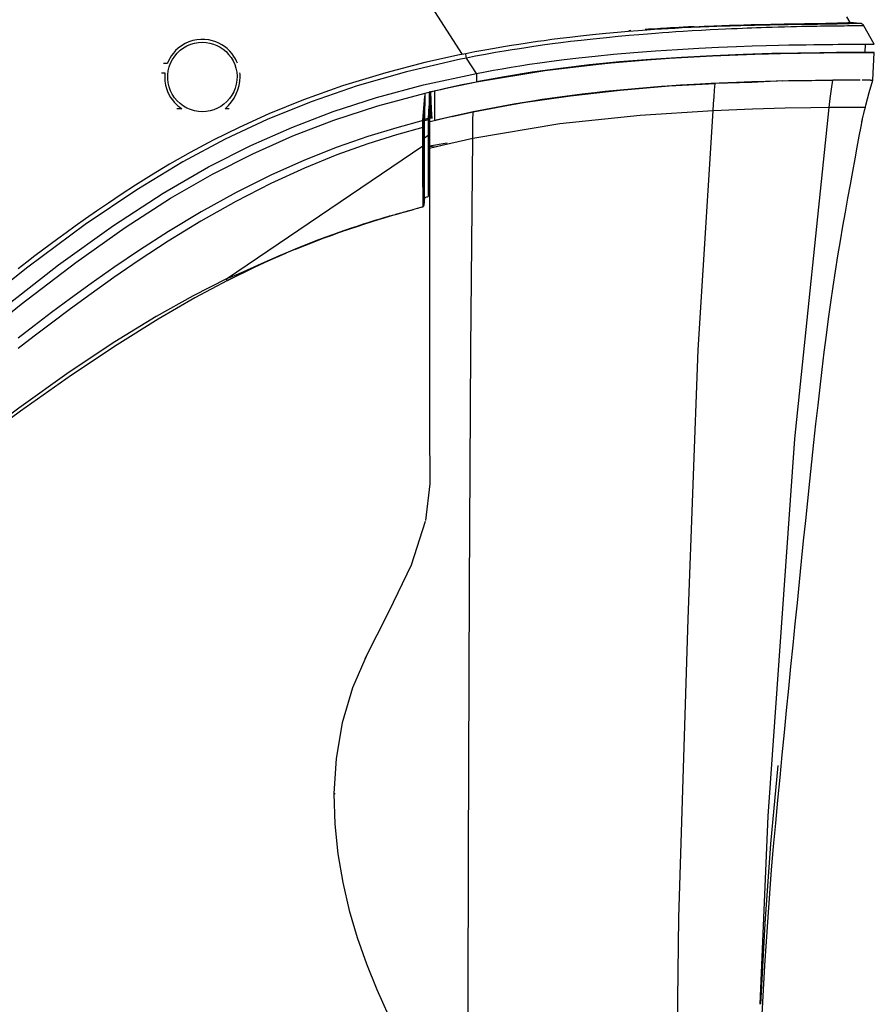
# Model space of a CAD drawing. Extents: x 537 to 667, y 413 to 527.
# Drawn here: x 624 to 628, y 474 to 478 of the extents above; entities that cross this region are included whole.
import ezdxf

# ---------------------------------------------------------------- set-up
doc = ezdxf.new("R2010")
doc.units = 0
doc.header["$MEASUREMENT"] = 0
doc.layers.add('GAIKEI', color=7, linetype='CONTINUOUS')

msp = doc.modelspace()

# ---------------------------------------------------------------- linework, layer by layer
at = {"layer": 'GAIKEI', "color": 251, "linetype": 'Continuous'}
for p, q in [((625.88749, 478.152), (624.81773, 479.82834)), ((627.50417, 478.28564), (627.47601, 478.28497)), ((627.54338, 478.30071), (627.57899, 478.30134)), ((627.58783, 478.29688), (627.55278, 478.29637)), ((627.57899, 478.30134), (627.60902, 478.3019)), ((627.60902, 478.3019), (627.64578, 478.30263)), ((627.64578, 478.30263), (627.67529, 478.30325)), ((627.67529, 478.30325), (627.70199, 478.30385)), ((627.70199, 478.30385), (627.71891, 478.30427)), ((626.5178, 478.24617), (626.45906, 478.23988)), ((626.70312, 478.26739), (626.69242, 478.26667)), ((626.78835, 478.27324), (626.77155, 478.27211)), ((626.80829, 478.27456), (626.78835, 478.27324)), ((625.90444, 478.1527), (625.90391, 478.15529)), ((625.9081, 478.13439), (625.90444, 478.1527)), ((624.44954, 478.10858), (624.44202, 478.10866)), ((624.45813, 478.1086), (624.44954, 478.10858)), ((624.46034, 478.10875), (624.45813, 478.1086)), ((624.46679, 478.12324), (624.46034, 478.10875)), ((624.79976, 478.10872), (624.79522, 478.1193)), ((625.95534, 478.06008), (625.9081, 478.13439)), ((625.95534, 478.06008), (625.95534, 478.01934)), ((625.87916, 478.00395), (625.88333, 478.00481)), ((624.52709, 477.88857), (624.51825, 477.88856)), ((624.53109, 477.88885), (624.52709, 477.88857)), ((624.75742, 477.88864), (624.73928, 477.88863)), ((624.75955, 477.88866), (624.75742, 477.88864))]:
    msp.add_line(p, q, dxfattribs=at)
at = {"layer": 'GAIKEI', "linetype": 'Continuous'}
for p, q in [((627.76334, 478.30552), (627.74703, 478.33412)), ((627.75129, 478.30536), (627.75237, 478.3054)), ((627.75237, 478.3054), (627.75393, 478.30544)), ((627.75393, 478.30544), (627.75548, 478.30547)), ((627.75548, 478.30547), (627.75743, 478.30549)), ((627.75743, 478.30549), (627.75987, 478.30552)), ((627.75987, 478.30552), (627.76153, 478.30552)), ((627.76153, 478.30552), (627.76242, 478.30552)), ((627.76242, 478.30552), (627.763, 478.30552)), ((627.763, 478.30552), (627.76328, 478.30552)), ((627.76328, 478.30552), (627.76334, 478.30552)), ((627.81021, 478.30201), (627.76334, 478.30552)), ((627.79495, 478.28951), (627.77767, 478.28946)), ((627.79287, 478.30149), (627.79007, 478.30135)), ((627.7945, 478.30159), (627.79287, 478.30149)), ((627.79551, 478.30166), (627.7945, 478.30159)), ((627.81411, 478.28949), (627.79495, 478.28951)), ((627.79709, 478.30177), (627.79551, 478.30166)), ((627.79931, 478.30189), (627.79878, 478.30187)), ((627.8003, 478.30193), (627.79931, 478.30189)), ((627.80109, 478.30195), (627.8003, 478.30193)), ((627.80176, 478.30196), (627.80109, 478.30195)), ((627.80296, 478.30198), (627.80176, 478.30196)), ((627.80438, 478.302), (627.80296, 478.30198)), ((627.80619, 478.30202), (627.80438, 478.302)), ((627.80787, 478.30203), (627.80619, 478.30202)), ((627.80896, 478.30202), (627.80787, 478.30203)), ((627.80964, 478.30202), (627.80896, 478.30202)), ((627.81003, 478.30202), (627.80964, 478.30202)), ((627.81555, 478.28949), (627.81411, 478.28949)), ((627.8191, 478.28948), (627.81555, 478.28949)), ((627.82127, 478.28947), (627.8191, 478.28948)), ((627.82472, 478.28947), (627.82127, 478.28947)), ((627.8295, 478.28947), (627.82472, 478.28947)), ((627.83006, 478.28947), (627.8295, 478.28947)), ((627.88034, 478.20132), (627.83006, 478.28947)), ((627.79147, 478.20116), (627.82185, 478.20125)), ((627.82185, 478.20125), (627.85025, 478.2013)), ((627.83574, 478.16128), (627.83784, 478.20128)), ((627.85025, 478.2013), (627.87314, 478.20132)), ((627.7779, 478.1611), (627.80074, 478.16119)), ((627.82396, 478.16125), (627.79608, 478.16117)), ((627.80074, 478.16119), (627.81846, 478.16124)), ((627.81846, 478.16124), (627.83574, 478.16128)), ((627.81938, 478.16124), (627.84899, 478.1613)), ((627.81938, 478.16124), (627.84899, 478.1613)), ((627.83574, 478.16128), (627.82396, 478.16125)), ((627.87983, 478.16132), (627.83574, 478.16128)), ((627.83574, 478.16128), (627.88034, 478.16132)), ((627.84899, 478.1613), (627.87969, 478.16132)), ((627.84899, 478.1613), (627.87969, 478.16132)), ((627.87334, 478.02779), (627.88034, 478.16132)), ((627.87335, 478.02795), (627.88034, 478.16132)), ((627.87335, 478.02785), (627.88034, 478.16132)), ((627.87969, 478.16132), (627.88034, 478.16132)), ((627.87969, 478.16132), (627.88034, 478.16132)), ((627.88034, 478.16132), (627.87983, 478.16132)), ((625.85877, 477.99954), (625.87834, 478.00379)), ((627.85591, 477.96711), (627.87296, 478.0266)), ((627.83992, 477.90659), (627.85591, 477.96711)), ((627.82969, 477.86546), (627.83343, 477.88077)), ((627.83343, 477.88077), (627.83734, 477.89641)), ((625.72813, 477.82324), (625.72808, 477.71953)), ((625.72813, 477.81549), (625.72808, 477.71026)), ((625.69972, 477.71275), (625.69964, 477.80137)), ((625.72221, 477.76105), (625.72226, 477.7169)), ((625.69979, 477.68061), (625.69972, 477.71275)), ((625.70237, 477.73616), (625.69973, 477.70605)), ((625.70424, 477.45928), (625.70424, 477.74902)), ((625.72226, 477.7169), (625.72239, 477.64692)), ((625.72808, 477.71953), (625.72805, 477.59111)), ((625.69575, 477.67735), (625.69564, 477.70956)), ((625.69993, 477.63946), (625.69979, 477.68061)), ((625.72808, 477.71026), (625.72806, 477.61904)), ((625.74136, 477.70403), (625.73164, 477.70619)), ((625.75444, 477.70336), (625.74136, 477.70403)), ((625.70006, 477.60847), (625.69993, 477.63946)), ((625.72239, 477.64692), (625.72259, 477.56961)), ((625.72806, 477.61904), (625.72814, 477.34694)), ((625.70024, 477.57455), (625.70006, 477.60847)), ((625.7003, 477.5635), (625.70024, 477.57455)), ((625.72259, 477.56961), (625.72265, 477.53831)), ((625.72805, 477.59111), (625.72805, 477.5316)), ((625.70052, 477.51719), (625.7003, 477.5635)), ((625.72265, 477.53831), (625.72266, 477.52693)), ((625.72612, 477.53047), (625.72272, 477.46557)), ((625.72424, 477.55409), (625.72424, 477.55428)), ((625.72805, 477.5316), (625.72814, 477.34694)), ((625.69725, 477.48528), (625.69713, 477.50367)), ((625.69733, 477.46252), (625.69725, 477.48528)), ((625.70065, 477.47565), (625.70052, 477.51719)), ((625.69733, 477.43836), (625.69733, 477.46252)), ((625.70077, 477.42727), (625.7007, 477.44755)), ((625.70081, 477.42008), (625.70077, 477.42727)), ((625.70081, 477.42008), (625.70424, 477.45928)), ((625.70403, 477.4593), (625.70082, 477.42256)), ((625.70415, 477.45929), (625.70082, 477.42123)), ((625.70424, 477.45928), (625.72272, 477.46452)), ((625.70424, 477.45928), (625.70488, 477.45946)), ((625.7105, 477.46106), (625.7195, 477.46361)), ((625.7195, 477.46361), (625.72264, 477.4645)), ((625.72272, 477.46484), (625.72272, 477.46453)), ((625.72272, 477.46453), (625.72272, 477.46452)), ((625.55016, 477.3736), (625.57617, 477.38115)), ((625.55126, 477.3736), (625.57727, 477.38115)), ((625.57616, 477.38114), (625.56449, 477.37777)), ((625.57595, 477.38108), (625.58906, 477.38487)), ((625.57705, 477.38108), (625.57671, 477.38099)), ((625.57705, 477.38108), (625.59016, 477.38487)), ((625.58763, 477.38446), (625.6056, 477.38962)), ((625.58873, 477.38446), (625.6067, 477.38962)), ((625.60404, 477.38918), (625.62318, 477.39465)), ((625.60514, 477.38918), (625.65076, 477.4022)), ((625.61551, 477.39246), (625.62147, 477.39416)), ((625.62274, 477.39453), (625.64966, 477.4022)), ((625.64762, 477.40162), (625.69334, 477.41461)), ((625.67242, 477.40867), (625.69719, 477.4157)), ((625.69334, 477.41461), (625.6956, 477.41525)), ((625.6956, 477.41525), (625.69719, 477.4157)), ((625.69719, 477.4157), (625.69724, 477.41957)), ((625.70007, 477.41787), (625.70014, 477.418)), ((625.70082, 477.42256), (625.70082, 477.42123)), ((625.50877, 477.3614), (625.53397, 477.36886)), ((625.50987, 477.3614), (625.53507, 477.36886)), ((625.53397, 477.36886), (625.55016, 477.3736)), ((625.53507, 477.36886), (625.55126, 477.3736)), ((625.72814, 477.34694), (625.72824, 477.21839)), ((625.72814, 477.34694), (625.72831, 477.1584)), ((625.07988, 477.20949), (625.03305, 477.18986)), ((625.07878, 477.20949), (625.07847, 477.20936)), ((625.72831, 477.1584), (625.72856, 476.95731)), ((625.72929, 476.34481), (625.72947, 476.07439)), ((625.72947, 476.07439), (625.70965, 475.8978)), ((625.64129, 475.68316), (625.70878, 475.89374)), ((625.53362, 475.45828), (625.64129, 475.68316)), ((625.41796, 475.2298), (625.53362, 475.45828)), ((625.42663, 475.24979), (625.3566, 475.08831)), ((627.4243, 474.65373), (627.43487, 474.76294)), ((625.27646, 474.74556), (625.26617, 474.57611)), ((625.26617, 474.57611), (625.27151, 474.57688)), ((625.26617, 474.57611), (625.27024, 474.42835)), ((625.27024, 474.42835), (625.28493, 474.28424)), ((625.28493, 474.28424), (625.30874, 474.145)), ((625.30874, 474.145), (625.34048, 474.0103)), ((625.34048, 474.0103), (625.37898, 473.87998)), ((625.37898, 473.87998), (625.42342, 473.75309)), ((625.42342, 473.75309), (625.47325, 473.62862)), ((625.47325, 473.62862), (625.52821, 473.50538))]:
    msp.add_line(p, q, dxfattribs=at)
at = {"layer": 'GAIKEI', "color": 1, "linetype": 'Continuous'}
for p, q in [((627.30286, 478.15324), (627.36864, 478.15512)), ((627.59938, 478.1596), (627.6974, 478.16061)), ((627.59938, 478.1596), (627.6974, 478.16061)), ((627.6974, 478.16061), (627.77016, 478.16107)), ((627.6974, 478.16061), (627.77016, 478.16107)), ((627.69755, 478.16061), (627.72612, 478.16082)), ((627.75615, 478.161), (627.698, 478.16062)), ((627.79608, 478.16117), (627.75615, 478.161)), ((627.77016, 478.16107), (627.81938, 478.16124)), ((627.77016, 478.16107), (627.81938, 478.16124)), ((626.28597, 478.0741), (626.58794, 478.10958)), ((626.28597, 478.0741), (626.58794, 478.10958)), ((626.31793, 478.07846), (626.47036, 478.09722)), ((626.50215, 478.10074), (626.36152, 478.08416)), ((626.64791, 478.11522), (626.50215, 478.10074)), ((625.70016, 478.00443), (625.95534, 478.06008)), ((625.95534, 478.01934), (626.28597, 478.0741)), ((625.95534, 478.01934), (626.28597, 478.0741)), ((625.95534, 478.01934), (626.14651, 478.05324)), ((626.22533, 478.06541), (626.09098, 478.04405)), ((626.14651, 478.05324), (626.31793, 478.07846)), ((626.36152, 478.08416), (626.22533, 478.06541)), ((625.8026, 477.98736), (625.85877, 477.99954)), ((625.8059, 477.9881), (625.87916, 478.00395)), ((625.80812, 477.98855), (625.87834, 478.00379)), ((625.87834, 478.00379), (625.95534, 478.01934)), ((625.87834, 478.00379), (625.95534, 478.01934)), ((625.88333, 478.00481), (625.95534, 478.01934)), ((626.09098, 478.04405), (625.95534, 478.01934)), ((627.46367, 478.02396), (627.4125, 478.02276)), ((627.59623, 478.02628), (627.46656, 478.02402)), ((627.64758, 478.02676), (627.67955, 478.02719)), ((627.75752, 478.02791), (627.67955, 478.02719)), ((627.81217, 478.02784), (627.76407, 478.02771)), ((627.8728, 478.02768), (627.8733, 478.02778)), ((627.87335, 478.02785), (627.87332, 478.02785)), ((625.70585, 477.9649), (625.70457, 477.83761)), ((625.70585, 477.9649), (625.72588, 477.96977)), ((625.73303, 477.97122), (625.72801, 477.97001)), ((625.72801, 477.97001), (625.73005, 477.92736)), ((625.72813, 477.97004), (625.8026, 477.98736)), ((625.72813, 477.97004), (625.72815, 477.97005)), ((625.72813, 477.8251), (625.72813, 477.97004)), ((625.72816, 477.97005), (625.72815, 477.89759)), ((625.72816, 477.97005), (625.78292, 477.98278)), ((625.73303, 477.97122), (625.8059, 477.9881)), ((625.73303, 477.97122), (625.7351, 477.9281)), ((625.73321, 477.97126), (625.74071, 477.97305)), ((625.74071, 477.97305), (625.7534, 477.97605)), ((625.7534, 477.97605), (625.75339, 477.90386)), ((625.7534, 477.97605), (625.81967, 477.99116)), ((625.78292, 477.98278), (625.8026, 477.98736)), ((625.8026, 477.98736), (625.80812, 477.98855)), ((625.69625, 477.83181), (625.70569, 477.94928)), ((625.73005, 477.92736), (625.73209, 477.88487)), ((625.7351, 477.9281), (625.73716, 477.88516)), ((625.75339, 477.90386), (625.75338, 477.8315)), ((627.83734, 477.89641), (627.83992, 477.90659)), ((625.7011, 477.83181), (625.70499, 477.88019)), ((625.72382, 477.87225), (625.72237, 477.84211)), ((625.72529, 477.90276), (625.72382, 477.87225)), ((625.72815, 477.89759), (625.72813, 477.81549)), ((625.73209, 477.88487), (625.73412, 477.84255)), ((625.73716, 477.88516), (625.73921, 477.84238)), ((625.93951, 477.87408), (625.83199, 477.85041)), ((625.9395, 477.87407), (625.83267, 477.85061)), ((627.74355, 477.89534), (627.66168, 477.89473)), ((627.82023, 477.89561), (627.74355, 477.89534)), ((625.72218, 477.83543), (625.70424, 477.83086)), ((625.70424, 477.74903), (625.70424, 477.83086)), ((625.72237, 477.84211), (625.70457, 477.83761)), ((625.72218, 477.83543), (625.72219, 477.78505)), ((625.83199, 477.85041), (625.72472, 477.82344)), ((625.72809, 477.78205), (625.72812, 477.81082)), ((625.7281, 477.78205), (625.72813, 477.81856)), ((625.70424, 477.74902), (625.72221, 477.76105)), ((625.72219, 477.78505), (625.72221, 477.76105)), ((625.72807, 477.71026), (625.81386, 477.7238)), ((625.79692, 477.71359), (625.72807, 477.69681)), ((625.86688, 477.72955), (625.79692, 477.71359)), ((625.93793, 477.74468), (625.86688, 477.72955)), ((624.74632, 477.06546), (625.69674, 477.70956))]:
    msp.add_line(p, q, dxfattribs=at)
at = {"layer": 'GAIKEI', "color": 251, "linetype": 'Continuous'}
for points in [[(627.47601, 478.28497), (627.44612, 478.28421), (627.41556, 478.28336), (627.38552, 478.28247), (627.35801, 478.2816), (627.33322, 478.28077), (627.31015, 478.27996), (627.28776, 478.27914), (627.26527, 478.27828), (627.24201, 478.27736), (627.21731, 478.27633), (627.19023, 478.27516), (627.15972, 478.27377), (627.12521, 478.27212), (627.08648, 478.27016), (627.04394, 478.26786), (626.9989, 478.26527), (626.95645, 478.26268), (626.91989, 478.26032), (626.88694, 478.2581), (626.855, 478.25585), (626.82141, 478.25339), (626.78344, 478.25047), (626.7409, 478.24704), (626.69413, 478.24305), (626.64196, 478.23834), (626.58415, 478.23277), (626.52103, 478.22625), (626.46226, 478.21976), (626.41051, 478.21368), (626.36469, 478.20801), (626.32379, 478.20271), (626.28697, 478.19774), (626.25399, 478.19312), (626.22415, 478.18881), (626.19471, 478.18442), (626.16351, 478.17963), (626.12868, 478.1741), (626.08976, 478.16769), (626.04712, 478.16038), (626.0001, 478.15197), (625.95162, 478.14289), (625.9081, 478.13439)], [(627.03832, 478.28387), (626.99369, 478.2818), (626.95158, 478.27966), (626.91528, 478.27767), (626.88255, 478.27576), (626.85079, 478.27379), (626.81738, 478.2716), (626.77957, 478.26897), (626.7372, 478.26583), (626.69059, 478.26214), (626.63855, 478.25771), (626.58084, 478.25242), (626.5178, 478.24617)], [(627.00876, 478.28598), (626.98166, 478.28464), (626.9569, 478.28336), (626.93428, 478.28214), (626.91355, 478.28099), (626.8945, 478.27989), (626.87693, 478.27885), (626.86072, 478.27787), (626.8458, 478.27695), (626.83215, 478.27609), (626.80829, 478.27456)], [(627.00876, 478.28598), (627.05756, 478.28822), (627.10385, 478.29013), (627.1433, 478.2916), (627.17915, 478.29281), (627.21413, 478.29389), (627.24932, 478.29488), (627.28416, 478.29578), (627.31701, 478.29655), (627.34811, 478.29722), (627.37984, 478.29786), (627.41218, 478.29846), (627.44357, 478.29902)], [(627.46377, 478.29512), (627.43449, 478.29468), (627.40453, 478.29421), (627.37506, 478.29372), (627.34806, 478.29323), (627.32371, 478.29275), (627.30104, 478.29228), (627.27901, 478.29179), (627.25688, 478.29126), (627.23398, 478.29068), (627.20964, 478.29001), (627.18293, 478.28923), (627.15283, 478.28827), (627.11874, 478.28709), (627.08044, 478.28563), (627.03832, 478.28387)], [(627.44357, 478.29902), (627.49926, 478.29996), (627.54338, 478.30071)], [(627.55278, 478.29637), (627.51474, 478.29583), (627.46377, 478.29512)], [(627.77767, 478.28946), (627.76585, 478.2894), (627.7509, 478.28931), (627.73476, 478.2892), (627.71812, 478.28905), (627.70141, 478.28889), (627.68482, 478.28872), (627.66826, 478.28852), (627.65232, 478.28832), (627.63661, 478.2881), (627.62024, 478.28786), (627.60283, 478.28758), (627.58504, 478.28728), (627.56696, 478.28695), (627.54839, 478.28659), (627.52808, 478.28617), (627.50417, 478.28564)], [(627.63621, 478.29768), (627.60485, 478.29715), (627.58783, 478.29688)], [(627.75895, 478.30031), (627.74738, 478.30001), (627.73273, 478.29964), (627.71692, 478.29928), (627.70062, 478.29892), (627.68425, 478.29858), (627.66801, 478.29826), (627.65181, 478.29796), (627.63621, 478.29768)], [(627.71891, 478.30427), (627.72614, 478.30446), (627.73671, 478.30477)], [(627.73671, 478.30477), (627.74046, 478.30489), (627.74338, 478.305), (627.74561, 478.30509), (627.74847, 478.30523)], [(626.45906, 478.23988), (626.40731, 478.23396), (626.36147, 478.2284), (626.32054, 478.2232), (626.28368, 478.2183), (626.25065, 478.21374), (626.22077, 478.20948), (626.19128, 478.20513), (626.16001, 478.20038), (626.12511, 478.19489), (626.0861, 478.18851), (626.04335, 478.18124), (625.9962, 478.17285), (625.94757, 478.16379), (625.90391, 478.15529)], [(624.62958, 477.8748), (624.61058, 477.87589), (624.59152, 477.87919), (624.5728, 477.88473), (624.55478, 477.89244), (624.53778, 477.9022), (624.52205, 477.91388), (624.50776, 477.92733), (624.49512, 477.94237), (624.48434, 477.95879), (624.47554, 477.97636), (624.46886, 477.99483), (624.46439, 478.01396), (624.46218, 478.03347), (624.46227, 478.0531), (624.46464, 478.07257), (624.46926, 478.09162), (624.47607, 478.10999), (624.48496, 478.12743), (624.49581, 478.14371), (624.50848, 478.15861), (624.52277, 478.17192), (624.53848, 478.18346), (624.55543, 478.19311), (624.57343, 478.20074), (624.59212, 478.20622), (624.61103, 478.20946), (624.62969, 478.21052)], [(624.79522, 478.1193), (624.78959, 478.13033), (624.7825, 478.1421), (624.77331, 478.15487), (624.76194, 478.16798), (624.7493, 478.18), (624.73628, 478.19026), (624.72319, 478.19882), (624.70975, 478.20607), (624.69511, 478.2124), (624.6787, 478.21779), (624.6607, 478.22181), (624.64168, 478.22403), (624.62225, 478.22423), (624.60283, 478.22235), (624.58358, 478.21837), (624.56459, 478.21223), (624.54614, 478.20392), (624.52881, 478.19369), (624.51335, 478.18214), (624.50031, 478.17016), (624.48975, 478.1585), (624.48109, 478.1472), (624.47361, 478.13572), (624.46679, 478.12324)], [(624.62969, 478.21052), (624.64779, 478.20956), (624.6656, 478.20667), (624.68293, 478.20191), (624.6996, 478.19535), (624.71542, 478.18707), (624.73033, 478.17712), (624.74424, 478.16549), (624.75701, 478.1522), (624.76843, 478.13732), (624.77827, 478.12097), (624.78627, 478.1034), (624.79224, 478.0849), (624.79603, 478.06578), (624.79757, 478.04636), (624.79687, 478.02693), (624.79392, 478.00774), (624.78878, 477.98902), (624.78153, 477.97104), (624.77226, 477.95404), (624.76114, 477.93826), (624.74834, 477.92392), (624.73412, 477.91124), (624.71869, 477.90034), (624.70222, 477.89128), (624.68482, 477.88412), (624.66674, 477.87894), (624.64824, 477.87583), (624.62958, 477.8748)], [(625.87434, 478.14933), (625.70603, 478.11216), (625.5173, 478.06344), (625.30846, 477.99983), (625.11825, 477.93212), (624.95188, 477.86456), (624.80721, 477.79899), (624.68206, 477.73678), (624.57142, 477.6774), (624.47153, 477.62027), (624.38367, 477.5674), (624.30643, 477.51897), (624.23774, 477.47442), (624.17565, 477.43301), (624.11829, 477.39382), (624.06397, 477.35593), (624.0148, 477.321), (623.97092, 477.28933), (623.93087, 477.26004), (623.8932, 477.23217), (623.8565, 477.20473), (623.81941, 477.17672), (623.78072, 477.14722), (623.73928, 477.11531)], [(625.90391, 478.15529), (625.89404, 478.15332), (625.88418, 478.15133), (625.87434, 478.14933)], [(625.87865, 478.12844), (625.61775, 478.06819), (625.37912, 477.99993), (625.15575, 477.92309), (624.94308, 477.83698), (624.73974, 477.74162), (624.53594, 477.63218), (624.31298, 477.49695), (624.06356, 477.32849), (623.78532, 477.12265), (623.47614, 476.87751)], [(625.9081, 478.13439), (625.89827, 478.13242), (625.88845, 478.13043), (625.87865, 478.12844)], [(624.43144, 478.06223), (624.43498, 478.06214), (624.43853, 478.06211), (624.44207, 478.06212)], [(624.44207, 478.06212), (624.4442, 478.06223), (624.44644, 478.06223), (624.44882, 478.06226)], [(624.44882, 478.06226), (624.44798, 478.05222), (624.44769, 478.04208)], [(624.81237, 478.04213), (624.81224, 478.04897), (624.81186, 478.05567), (624.81125, 478.06225)], [(624.44769, 478.04208), (624.44878, 478.02212), (624.45174, 478.00377), (624.45602, 477.9875), (624.46151, 477.97235), (624.46835, 477.95769), (624.47631, 477.94393), (624.485, 477.93149), (624.49387, 477.92072), (624.50259, 477.91159), (624.51136, 477.90356), (624.52067, 477.89611), (624.53109, 477.88885)], [(624.73928, 477.88863), (624.75582, 477.90453), (624.77063, 477.92206), (624.78339, 477.94088), (624.79389, 477.96056), (624.80204, 477.98077), (624.80781, 478.00123), (624.81124, 478.02174), (624.81237, 478.04213)], [(624.51825, 477.88856), (624.51254, 477.88854), (624.50684, 477.88859)]]:
    msp.add_lwpolyline(points, dxfattribs=at)
at = {"layer": 'GAIKEI', "linetype": 'Continuous'}
for points in [[(627.74847, 478.30523), (627.75011, 478.30531), (627.75072, 478.30534), (627.75129, 478.30536)], [(627.79007, 478.30135), (627.78515, 478.30115), (627.78126, 478.301), (627.77586, 478.30082), (627.76836, 478.30059), (627.75895, 478.30031)], [(627.79798, 478.30183), (627.7977, 478.30182), (627.7974, 478.3018), (627.79709, 478.30177)], [(627.79878, 478.30187), (627.79852, 478.30186), (627.79798, 478.30183)], [(627.8102, 478.30201), (627.81019, 478.30201), (627.81003, 478.30202)], [(627.87314, 478.20132), (627.87758, 478.20132), (627.87805, 478.20132), (627.87847, 478.20132), (627.87885, 478.20132), (627.8792, 478.20132), (627.87951, 478.20132), (627.87979, 478.20132), (627.88001, 478.20132), (627.88019, 478.20132), (627.8803, 478.20132), (627.88034, 478.20132)], [(627.82059, 477.82654), (627.82169, 477.83145), (627.82266, 477.83574), (627.82376, 477.84053), (627.82502, 477.84592), (627.82691, 477.85389), (627.82969, 477.86546)], [(627.816, 477.80261), (627.82331, 477.84075), (627.82509, 477.84992)], [(625.69564, 477.70956), (625.69562, 477.73825), (625.6956, 477.7678), (625.6956, 477.79825)], [(627.43487, 474.76294), (627.4455, 474.87118), (627.45613, 474.97843), (627.46673, 475.08468), (627.47724, 475.18993), (627.48764, 475.29414), (627.49793, 475.39729), (627.50814, 475.49935), (627.51826, 475.6003), (627.52832, 475.70012), (627.53833, 475.79878), (627.54829, 475.89627), (627.55821, 475.99258), (627.56814, 476.08766), (627.57807, 476.18151), (627.58802, 476.27399), (627.598, 476.36497), (627.608, 476.45429), (627.61801, 476.5418), (627.62806, 476.62744), (627.63821, 476.71123), (627.64854, 476.7932), (627.6591, 476.87339), (627.66996, 476.95184), (627.68112, 477.02861), (627.69255, 477.10377), (627.70424, 477.17741), (627.71618, 477.24959), (627.72831, 477.32032), (627.74049, 477.38944), (627.75256, 477.45677), (627.7644, 477.52215), (627.7759, 477.5854), (627.78697, 477.64622), (627.79749, 477.70363), (627.80724, 477.75616), (627.816, 477.80261)], [(625.69564, 477.70956), (625.69686, 477.70984), (625.69793, 477.71034), (625.6988, 477.71102), (625.69941, 477.71184), (625.69972, 477.71275)], [(625.70424, 477.74902), (625.70348, 477.74839), (625.70289, 477.74224), (625.70237, 477.73616)], [(625.69566, 477.70286), (625.69687, 477.70314), (625.69794, 477.70364), (625.69881, 477.70432), (625.69942, 477.70514), (625.69973, 477.70605)], [(625.6963, 477.59243), (625.69608, 477.61945), (625.69596, 477.63607), (625.69585, 477.65524), (625.69575, 477.67735)], [(625.69713, 477.50367), (625.69706, 477.51314), (625.6963, 477.59243)], [(625.72266, 477.52693), (625.72268, 477.50544), (625.72268, 477.50212), (625.72268, 477.4991), (625.72269, 477.49623), (625.72269, 477.48721)], [(625.7007, 477.44755), (625.70068, 477.4589), (625.70067, 477.46285), (625.70066, 477.46676), (625.70065, 477.47565)], [(625.72269, 477.48721), (625.7227, 477.4843), (625.7227, 477.48176), (625.7227, 477.47965), (625.7227, 477.47785), (625.72271, 477.4671)], [(625.69724, 477.41957), (625.69725, 477.42017), (625.69733, 477.43836)], [(625.72271, 477.4671), (625.72272, 477.46656), (625.72272, 477.46484)], [(625.69719, 477.4157), (625.69796, 477.41599), (625.69897, 477.41662), (625.69972, 477.41738), (625.70021, 477.41811), (625.70049, 477.41869), (625.70063, 477.4191), (625.7007, 477.41938), (625.70074, 477.41957), (625.70077, 477.41971), (625.70078, 477.41982), (625.70079, 477.41991), (625.7008, 477.41998), (625.70081, 477.42003), (625.70081, 477.42008)], [(625.53507, 477.36886), (625.53134, 477.36778), (625.51288, 477.36232), (625.49371, 477.35657), (625.47432, 477.35067), (625.45503, 477.34471), (625.43619, 477.33881), (625.4182, 477.3331), (625.4005, 477.32739), (625.38177, 477.32128), (625.3602, 477.31412), (625.33403, 477.30527), (625.30232, 477.29431), (625.26482, 477.28101), (625.22278, 477.26565), (625.17942, 477.24931), (625.13539, 477.2322), (625.09041, 477.21417), (625.04451, 477.19521), (624.99847, 477.17565), (624.95434, 477.15642), (624.91445, 477.1387), (624.87894, 477.12275), (624.8471, 477.10843), (624.81819, 477.09553), (624.79158, 477.08389), (624.76769, 477.07384), (624.74632, 477.06546)], [(625.07957, 477.20936), (625.12534, 477.22793), (625.17029, 477.24559), (625.21429, 477.26232), (625.25717, 477.27811), (625.29878, 477.29295), (625.33911, 477.3069), (625.37807, 477.31997), (625.41538, 477.33213), (625.45046, 477.34324), (625.48226, 477.35306), (625.50987, 477.3614)], [(625.53397, 477.36886), (625.52162, 477.36522), (625.50279, 477.35961), (625.48344, 477.35375), (625.464, 477.34779), (625.44478, 477.34181), (625.42617, 477.33593), (625.40837, 477.33022), (625.39063, 477.32446), (625.37154, 477.31817), (625.34932, 477.31073), (625.32235, 477.30153), (625.28989, 477.29021), (625.2519, 477.27659), (625.20994, 477.2611), (625.16695, 477.24472), (625.12333, 477.22757)], [(625.53507, 477.36886), (625.52272, 477.36522), (625.50389, 477.35961), (625.48454, 477.35375), (625.4651, 477.34779), (625.44588, 477.34181), (625.42727, 477.33593), (625.40947, 477.33022), (625.39173, 477.32446), (625.37264, 477.31817), (625.35042, 477.31073), (625.32345, 477.30153), (625.29099, 477.29021), (625.253, 477.27659), (625.21104, 477.2611), (625.16805, 477.24472), (625.12443, 477.22757)], [(624.75163, 477.05793), (624.79292, 477.07877), (624.84015, 477.10199), (624.88878, 477.12521), (624.93761, 477.14781), (624.98575, 477.16936), (625.03305, 477.18986)], [(625.03452, 477.19048), (624.98927, 477.17091), (624.94626, 477.15173), (624.90768, 477.13405), (624.87358, 477.11803), (624.84328, 477.10351), (624.81613, 477.09027)], [(625.72824, 477.21839), (625.72842, 477.05784), (625.72864, 476.89352), (625.72887, 476.7204), (625.7291, 476.53289), (625.72929, 476.32551), (625.72945, 476.09473)], [(624.75164, 477.05793), (624.59332, 476.97353), (624.41632, 476.87127), (624.21718, 476.74728), (623.99597, 476.59994), (623.75033, 476.42674), (623.48005, 476.22782), (623.18319, 476.00398), (622.85574, 475.75687), (622.49428, 475.49202), (622.15796, 475.26045), (621.85078, 475.06634), (621.54506, 474.89136), (621.22106, 474.72382), (621.15011, 474.6894)], [(624.75163, 477.05793), (624.75079, 477.05862), (624.74901, 477.06114), (624.74632, 477.06546)], [(624.81613, 477.09027), (624.7916, 477.07811), (624.77015, 477.06733), (624.75164, 477.05793)], [(625.72856, 476.95731), (625.72882, 476.76664), (625.72907, 476.56546), (625.72929, 476.34481)], [(625.3566, 475.08831), (625.30571, 474.91847), (625.27646, 474.74556)], [(627.33099, 473.55644), (627.35197, 473.947), (627.38007, 474.33274), (627.41486, 474.71178)], [(627.33729, 473.50687), (627.34402, 473.62585), (627.35104, 473.74395), (627.35843, 473.86115), (627.36627, 473.97742), (627.37468, 474.09272), (627.38376, 474.20701), (627.39342, 474.32022), (627.4035, 474.43238), (627.41382, 474.54354), (627.4243, 474.65373)]]:
    msp.add_lwpolyline(points, dxfattribs=at)
at = {"layer": 'GAIKEI', "color": 1, "linetype": 'Continuous'}
for points in [[(626.31796, 478.11882), (626.38013, 478.12682), (626.45019, 478.13519), (626.52935, 478.14387), (626.61864, 478.1527), (626.71735, 478.16137), (626.82189, 478.16939), (626.92828, 478.17641), (627.03174, 478.18222), (627.12741, 478.18678), (627.21328, 478.19024), (627.28989, 478.19287), (627.35761, 478.19485), (627.41626, 478.19632), (627.46701, 478.19743), (627.51149, 478.19827), (627.55141, 478.19893), (627.58811, 478.19945), (627.62172, 478.19988), (627.65213, 478.20021), (627.67996, 478.20047), (627.7058, 478.20068), (627.72992, 478.20085), (627.75232, 478.20098), (627.77289, 478.20108), (627.79147, 478.20116)], [(626.47036, 478.09722), (626.60786, 478.1115), (626.73315, 478.12252), (626.84803, 478.13111), (626.95389, 478.13786), (627.05183, 478.14318), (627.14298, 478.1474), (627.22752, 478.15072), (627.30286, 478.15324)], [(626.58794, 478.10958), (626.85948, 478.1319), (627.09815, 478.14541), (627.30291, 478.15324)], [(626.58794, 478.10958), (626.85948, 478.1319), (627.09815, 478.14541), (627.30291, 478.15324)], [(627.698, 478.16062), (627.61661, 478.15981), (627.51054, 478.15824), (627.38523, 478.15555), (627.24612, 478.15138), (627.0984, 478.14542), (626.94776, 478.1375), (626.79708, 478.12747), (626.64791, 478.11522)], [(627.30291, 478.15324), (627.47056, 478.15748), (627.59938, 478.1596)], [(627.30291, 478.15324), (627.47056, 478.15748), (627.59938, 478.1596)], [(627.36864, 478.15512), (627.42673, 478.15655), (627.4779, 478.15763), (627.52335, 478.15846), (627.56458, 478.15912), (627.60208, 478.15963), (627.63636, 478.16004), (627.6677, 478.16036), (627.69755, 478.16061)], [(627.72612, 478.16082), (627.75294, 478.16098), (627.7779, 478.1611)], [(625.95534, 478.06008), (625.99714, 478.068), (626.0388, 478.07557), (626.0806, 478.08286), (626.12285, 478.08992), (626.1663, 478.09688)], [(626.1663, 478.09688), (626.21236, 478.10392), (626.26246, 478.1112), (626.31796, 478.11882)], [(623.63347, 476.90008), (623.93415, 477.13347), (624.20002, 477.32434), (624.43967, 477.48029), (624.65881, 477.6073), (624.86399, 477.71139), (625.06271, 477.79893), (625.26276, 477.87499), (625.47227, 477.94286), (625.70016, 478.00443)], [(625.81967, 477.99116), (625.88699, 478.00559), (625.95534, 478.01934)], [(627.4125, 478.02276), (627.35437, 478.02118), (627.28834, 478.0191), (627.21328, 478.01631), (627.12994, 478.01269), (627.03952, 478.00808), (626.94275, 478.00231), (626.83899, 477.99511), (626.72675, 477.98603), (626.60376, 477.97442), (626.46672, 477.95925), (626.31136, 477.93891), (626.13634, 477.91145), (625.93951, 477.87408)], [(625.93951, 477.87408), (626.16968, 477.91705), (626.4107, 477.95218), (626.65151, 477.97956), (626.88749, 477.99914), (627.11117, 478.01179)], [(627.09096, 478.01079), (626.85085, 477.99599), (626.57818, 477.97177)], [(627.46656, 478.02402), (627.29794, 478.01942), (627.09096, 478.01079)], [(627.1003, 477.87944), (627.10279, 477.9127), (627.10532, 477.94585), (627.1079, 477.97888), (627.11097, 478.01178)], [(627.43494, 478.0234), (627.28725, 478.01638), (627.11117, 478.01179)], [(627.43494, 478.0234), (627.51168, 478.02513), (627.57858, 478.02607), (627.63666, 478.02662)], [(627.76407, 478.02771), (627.69324, 478.0273), (627.59623, 478.02628)], [(627.63666, 478.02662), (627.64215, 478.02672), (627.64758, 478.02676)], [(627.66168, 477.89473), (627.66751, 477.93912), (627.67345, 477.98328), (627.67954, 478.02719)], [(627.82097, 478.02867), (627.84387, 478.02819), (627.85524, 478.02881), (627.8599, 478.02831), (627.86148, 478.02674), (627.8627, 478.02741), (627.86398, 478.02802), (627.86524, 478.02786), (627.86652, 478.02763), (627.86781, 478.02761), (627.86913, 478.02767), (627.87044, 478.0277), (627.87171, 478.02767), (627.8728, 478.02768)], [(623.45949, 476.70733), (623.75301, 476.94387), (624.01703, 477.14517), (624.25694, 477.31467), (624.4764, 477.45588), (624.67922, 477.57286), (624.87315, 477.67148), (625.0669, 477.75742), (625.26655, 477.83391), (625.47784, 477.90278), (625.70695, 477.9649)], [(626.57818, 477.97177), (626.27394, 477.93346), (625.9395, 477.87408)], [(625.83814, 477.85184), (625.88892, 477.86325), (625.93951, 477.87408)], [(627.1003, 477.87944), (626.74817, 477.85662), (626.35978, 477.81527), (625.93793, 477.74468)], [(625.93793, 477.74468), (625.93844, 477.78802), (625.93897, 477.83116), (625.93951, 477.87408)], [(626.91458, 472.38801), (626.93421, 473.9758), (626.97939, 475.41896), (627.02815, 476.72255), (627.1003, 477.87944)], [(627.66168, 477.89473), (627.57306, 477.89369), (627.44946, 477.89145), (627.29079, 477.8871), (627.1003, 477.87944)], [(627.32848, 473.55655), (627.36668, 474.4662), (627.4954, 476.29216), (627.66168, 477.89473)], [(627.83734, 477.89641), (627.83696, 477.89628), (627.83623, 477.89614), (627.83541, 477.89602), (627.83459, 477.8959), (627.83411, 477.89579), (627.83153, 477.8957), (627.82023, 477.89561)], [(625.69735, 477.83181), (625.56999, 477.7971), (625.43078, 477.75444), (625.28137, 477.70264), (625.12436, 477.64086), (624.96127, 477.56829), (624.79309, 477.4842), (624.62352, 477.39032), (624.46574, 477.29533), (624.3256, 477.20521), (624.2017, 477.12136), (624.09129, 477.04362), (623.99151, 476.97115), (623.89996, 476.90301), (623.81548, 476.83886), (623.7383, 476.77932)], [(625.6956, 477.79825), (625.69553, 477.80269), (625.69553, 477.8077), (625.6956, 477.81321), (625.69575, 477.81912), (625.69596, 477.82535), (625.69625, 477.83181)], [(625.69625, 477.83181), (625.69768, 477.83172), (625.69898, 477.83167), (625.70004, 477.83167), (625.70077, 477.83171), (625.7011, 477.83181)], [(625.69964, 477.80137), (625.69968, 477.8054), (625.6998, 477.80994), (625.70001, 477.81493), (625.7003, 477.8203), (625.70066, 477.82595), (625.7011, 477.83181)], [(625.70457, 477.83761), (625.70443, 477.83571), (625.70433, 477.83394), (625.70426, 477.83235), (625.70424, 477.83096)], [(625.72237, 477.84211), (625.72229, 477.84021), (625.72223, 477.83842), (625.72219, 477.83681), (625.72218, 477.83543)], [(625.83814, 477.85184), (625.79583, 477.84191), (625.75338, 477.8315)], [(625.6967, 477.79825), (625.5697, 477.76274), (625.4306, 477.71895), (625.28107, 477.66562), (625.124, 477.60201), (624.9606, 477.52727), (624.79177, 477.44071), (624.62205, 477.34474), (624.46434, 477.24808), (624.32483, 477.15699), (624.20147, 477.07241), (624.09145, 476.9941), (623.99183, 476.92105), (623.90038, 476.85241), (623.81618, 476.788), (623.73937, 476.72837)], [(625.6956, 477.79825), (625.6968, 477.79853), (625.69787, 477.79902), (625.69873, 477.79969), (625.69934, 477.80049), (625.69964, 477.80137)], [(625.83807, 477.7231), (625.79606, 477.71338), (625.75444, 477.70336)], [(625.91378, 472.86674), (625.91667, 474.28125), (625.92284, 475.57218), (625.92879, 476.72808), (625.93793, 477.74468)], [(624.74632, 477.06546), (624.5857, 476.98354), (624.40681, 476.88391), (624.20707, 476.76162), (623.98615, 476.61446), (623.7414, 476.44005), (623.47213, 476.23931), (623.17614, 476.0139), (622.8494, 475.76571), (622.4885, 475.5003), (622.15256, 475.26865), (621.84566, 475.07479), (621.54018, 474.90018), (621.21638, 474.73313), (620.87531, 474.57513), (620.51566, 474.42656), (620.1348, 474.28739), (619.73073, 474.15812), (619.30073, 474.03929), (618.8411, 473.93153), (618.3463, 473.83553), (617.80827, 473.7521), (617.215, 473.68233), (616.56347, 473.62874)]]:
    msp.add_lwpolyline(points, dxfattribs=at)
at = {"layer": 'GAIKEI', "linetype": 'Continuous'}
msp.add_arc((627.80835, 478.27708), 0.025, 29.69993, 85.72207, dxfattribs=at)

doc.saveas('drawing.dxf')
